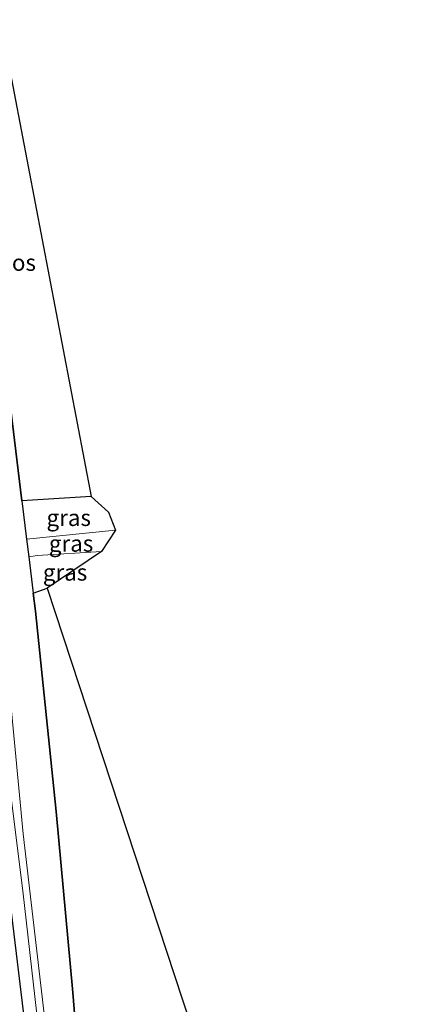
# Model space of a CAD drawing. Units: metres. Extents: x 79993 to 80536, y 383789 to 387500.
# Drawn here: x 80368 to 80429, y 385902 to 386052 of the extents above; entities that cross this region are included whole.
import ezdxf
from ezdxf.enums import TextEntityAlignment as Align

# ---------------------------------------------------------------- set-up
doc = ezdxf.new("R2010")
doc.units = ezdxf.units.M
for name, color, linetype, lineweight in [('B-ME-GR-BOMENSTRUIKEN-GV-B6', 93, 'Continuous', 18), ('B-ME-GR-BOS-GV-B6', 10, 'Continuous', 25), ('B-ME-GW-INSTEEKWATERGANG-L-B1', 10, 'Continuous', 25), ('B-ME-GW-KRUINLIJN-L-B1', 93, 'Continuous', 18), ('B-ME-GW-TEENLIJN-L-B1', 93, 'Continuous', 18), ('B-ME-IE-GRASLAND-GV-B6', 93, 'Continuous', 18), ('B-ME-KG-KADASTRAAL-OPNAMEDTMGRENS-L-B1', 10, 'Continuous', 25), ('B-ME-OG-WATER-GV-B6', 153, 'Continuous', 18)]:
    doc.layers.add(name, color=color, linetype=linetype, lineweight=lineweight)
doc.styles.add('NLCS-ISO', font='NLCS-ISO.TTF')

msp = doc.modelspace()

# ---------------------------------------------------------------- linework, layer by layer
at = {"layer": 'B-ME-GR-BOMENSTRUIKEN-GV-B6'}
for points in [[(80367.665, 385889.68, 7.268), (80363.238, 385925.433, 7.183), (80358.886, 385953.459, 9.204), (80349.295, 386029.968, 10.249), (80345.54, 386050.497, 10.961), (80350.498, 386051.082, 10.027), (80353.255, 386029.56, 10.005), (80356.533, 386006.313, 9.594), (80360.5497, 385974.1938, 8.726), (80360.438, 385973.495, 8.944), (80360.958, 385964.699, 9.271), (80361.189, 385963.4256, 9.19), (80361.315, 385962.731, 9.032), (80364.309, 385937.642, 8.004), (80370.874, 385883.948, 6.967)], [(80370.874, 385883.948, 6.967), (80364.309, 385937.642, 8.004), (80361.315, 385962.731, 9.032), (80361.189, 385963.4256, 9.19), (80360.958, 385964.699, 9.271), (80360.438, 385973.495, 8.944), (80360.5497, 385974.1938, 8.726), (80356.533, 386006.313, 9.594), (80353.255, 386029.56, 10.005), (80350.498, 386051.082, 10.027), (80352.78, 386051.257, 9.001), (80354.187, 386039.59, 8.626), (80353.987, 386038.621, 8.626), (80355.419, 386026.563, 8.578), (80361.394, 385980.17, 8.698), (80363.6584, 385972.0209, 5.735), (80363.9247, 385969.9421, 5.735), (80363.1425, 385962.8314, 7.7153), (80364.574, 385952.289, 7.573), (80368.737, 385919.476, 6.625), (80372.972, 385881.978, 6.048)], [(80372.431, 385896.809, 5.844), (80368.789, 385928.13, 6.812), (80366.771, 385948.981, 7.3), (80365.048, 385962.794, 7.558), (80365.6357, 385970.1584, 6.456), (80365.3739, 385972.2405, 6.346), (80363.306, 385981.87, 8.707), (80359.371, 386005.451, 8.382), (80356.085, 386031.18, 8.386), (80354.723, 386039.076, 8.626), (80354.187, 386039.59, 8.626), (80352.78, 386051.257, 9.001), (80356.685, 386051.344, 11.151), (80361.128, 386032.708, 11.4), (80366.73, 385993.888, 10.746), (80368.5862, 385978.8029, 10.1497), (80369.3029, 385972.9782, 9.7822), (80369.6325, 385970.2996, 9.6132), (80370.3177, 385964.7311, 9.2618), (80370.652, 385962.014, 9.891), (80373.79, 385931.528, 8.622), (80376.314, 385904.034, 8.029), (80378.377, 385878.577, 7.654)]]:
    msp.add_polyline3d(points, dxfattribs=at)
at = {"layer": 'B-ME-GR-BOS-GV-B6'}
for points in [[(80368.5862, 385978.8029, 10.1497), (80366.73, 385993.888, 10.746), (80361.128, 386032.708, 11.4), (80356.685, 386051.344, 11.151), (80365.2743, 386051.9854, 11.1964), (80379.134, 385979.467, 10.845), (80368.5862, 385978.8029, 10.1497)], [(80385.766, 385698.601, 7.528), (80385.072, 385716.039, 7.252), (80383.733, 385734.051, 7.203), (80383.931, 385748.682, 7.374), (80383.375, 385771.45, 7.235), (80382.595, 385798.588, 7.565), (80380.718, 385831.966, 7.589), (80379.531, 385863.139, 7.508), (80378.377, 385878.577, 7.654), (80376.314, 385904.034, 8.029), (80373.79, 385931.528, 8.622), (80370.652, 385962.014, 9.891), (80370.3177, 385964.7311, 9.2618), (80372.453, 385965.505, 9.316), (80401.515, 385877.121, 8.191), (80397.023, 385872.205, 8.11), (80397.257, 385852.332, 7.768), (80413.884, 385826.62, 8.504), (80414.629, 385796.475, 8.504), (80415.369, 385778.411, 8.224), (80417.9278, 385698.922, 8.1673), (80385.766, 385698.601, 7.528)]]:
    msp.add_polyline3d(points, dxfattribs=at)
at = {"layer": 'B-ME-GW-INSTEEKWATERGANG-L-B1'}
for points in [[(80350.498, 386051.082, 10.027), (80353.255, 386029.56, 10.005), (80356.533, 386006.313, 9.594), (80360.5497, 385974.1938, 8.726), (80360.438, 385973.495, 8.944), (80360.958, 385964.699, 9.271), (80361.189, 385963.4256, 9.19), (80361.315, 385962.731, 9.032), (80364.309, 385937.642, 8.004), (80370.874, 385883.948, 6.967), (80372.814, 385860.516, 6.971), (80375.044, 385831.608, 7.317), (80377.059, 385800.933, 7.333), (80378.674, 385768.99, 7.394), (80379.371, 385741.126, 7.516), (80379.724, 385713.412, 7.797), (80380.674, 385698.219, 7.829)], [(80356.685, 386051.344, 11.151), (80361.128, 386032.708, 11.4), (80366.73, 385993.888, 10.746), (80368.5862, 385978.8029, 10.1497), (80369.3029, 385972.9782, 9.7822), (80369.6325, 385970.2996, 9.6132), (80370.3177, 385964.7311, 9.2618), (80370.652, 385962.014, 9.891), (80373.79, 385931.528, 8.622), (80376.314, 385904.034, 8.029), (80378.377, 385878.577, 7.654), (80379.531, 385863.139, 7.508), (80380.718, 385831.966, 7.589), (80382.595, 385798.588, 7.565), (80383.375, 385771.45, 7.235), (80383.931, 385748.682, 7.374), (80383.733, 385734.051, 7.203), (80385.072, 385716.039, 7.252), (80385.766, 385698.601, 7.528)]]:
    msp.add_polyline3d(points, dxfattribs=at)
at = {"layer": 'B-ME-GW-KRUINLIJN-L-B1'}
for p, q in [((80379.134, 385979.467, 10.845), (80368.5862, 385978.8029, 10.1497)), ((80370.3177, 385964.7311, 9.2618), (80372.453, 385965.505, 9.316))]:
    msp.add_line(p, q, dxfattribs=at)
at = {"layer": 'B-ME-GW-TEENLIJN-L-B1'}
msp.add_line((80382.842, 385974.325, 9.935), (80369.3029, 385972.9782, 9.7822), dxfattribs=at)
msp.add_polyline3d([(80369.6325, 385970.2996, 9.6132), (80370.897, 385970.473, 6.982), (80380.68, 385971.097, 9.342)], dxfattribs=at)
at = {"layer": 'B-ME-IE-GRASLAND-GV-B6'}
for points in [[(80369.3029, 385972.9782, 9.7822), (80368.5862, 385978.8029, 10.1497), (80379.134, 385979.467, 10.845), (80381.758, 385977.069, 10.534), (80382.842, 385974.325, 9.935), (80369.3029, 385972.9782, 9.7822)], [(80369.6325, 385970.2996, 9.6132), (80369.3029, 385972.9782, 9.7822), (80382.842, 385974.325, 9.935), (80380.68, 385971.097, 9.342), (80370.897, 385970.473, 6.982), (80369.6325, 385970.2996, 9.6132)], [(80370.3177, 385964.7311, 9.2618), (80369.6325, 385970.2996, 9.6132), (80370.897, 385970.473, 6.982), (80380.68, 385971.097, 9.342), (80372.453, 385965.505, 9.316), (80370.3177, 385964.7311, 9.2618)]]:
    msp.add_polyline3d(points, dxfattribs=at)
at = {"layer": 'B-ME-KG-KADASTRAAL-OPNAMEDTMGRENS-L-B1'}
msp.add_polyline3d([(80365.2743, 386051.9854, 11.1964), (80379.134, 385979.467, 10.845), (80381.758, 385977.069, 10.534), (80382.842, 385974.325, 9.935), (80380.68, 385971.097, 9.342), (80372.453, 385965.505, 9.316), (80401.515, 385877.121, 8.191), (80428.961, 385805.28, 8.94), (80415.369, 385778.411, 8.224), (80417.9278, 385698.922, 8.1673)], dxfattribs=at)
at = {"layer": 'B-ME-OG-WATER-GV-B6'}
msp.add_polyline3d([(80363.9247, 385969.9421, 5.735), (80365.6357, 385970.1584, 6.456), (80365.048, 385962.794, 7.558), (80366.771, 385948.981, 7.3), (80368.789, 385928.13, 6.812), (80372.431, 385896.809, 5.844), (80374.431, 385876.362, 6.015), (80378.453, 385829.621, 6.479), (80380.319, 385795.371, 6.617), (80381.682, 385766.266, 6.694), (80382.149, 385742.943, 6.69), (80382.707, 385729.811, 6.877), (80382.125, 385728.669, 6.877), (80381.452, 385729.384, 6.877), (80381.089, 385737.306, 6.837), (80380.653, 385759.81, 6.67), (80379.358, 385796.636, 6.121), (80377.352, 385830.152, 6.133), (80375.724, 385849.526, 6.048), (80372.972, 385881.978, 6.048), (80368.737, 385919.476, 6.625), (80364.574, 385952.289, 7.573), (80363.1425, 385962.8314, 7.7153), (80363.9247, 385969.9421, 5.735)], dxfattribs=at)

# ---------------------------------------------------------------- texts
at = {"layer": 'B-ME-GR-BOS-GV-B6', "ltscale": 0.2, "style": 'NLCS-ISO'}
msp.add_text('bos', height=2.5, dxfattribs=at).set_placement((80367.8366, 386015.0352), align=Align.MIDDLE_CENTER)
at = {"layer": 'B-ME-IE-GRASLAND-GV-B6', "ltscale": 0.2, "style": 'NLCS-ISO'}
for p in [(80375.7141, 385976.2226), (80376.0724, 385972.3123), (80375.1562, 385967.914)]:
    msp.add_text('gras', height=2.5, dxfattribs=at).set_placement(p, align=Align.MIDDLE_CENTER)

doc.saveas('drawing.dxf')
